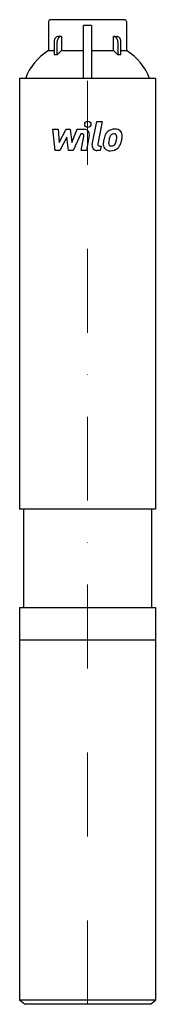
# Model space of a CAD drawing. Extents: x -41 to 41, y 0 to 587.
import ezdxf

# ---------------------------------------------------------------- set-up
doc = ezdxf.new("R2010")
doc.units = 0
doc.header["$LTSCALE"] = 100
doc.linetypes.add('DASHDOT', pattern=[1, 0.5, -0.25, 0, -0.25])
doc.layers.get('0').update_dxf_attribs({"color": 124})
doc.layers.add('CP_AXIS', color=143, linetype='DASHDOT', lineweight=18)
doc.layers.add('CP_DETAL', color=33, linetype='Continuous')

msp = doc.modelspace()

# ---------------------------------------------------------------- linework, layer by layer
at = {"extrusion": (0, 1, 0)}
for p, q in [((21.97, 587), (-21.97, 587)), ((-23.2, 586), (-23.2, 568.56)), ((2.46, 583.5), (-2.46, 583.5)), ((-2.46, 552), (-2.46, 583.5)), ((2.46, 583.5), (2.46, 552)), ((23.2, 586), (23.2, 568.56)), ((-15.51, 577), (-15.51, 568.56)), ((15.51, 568.56), (15.51, 577)), ((-19.89, 574), (-19.89, 566.14)), ((-18.15, 566.14), (-18.15, 574)), ((18.15, 574), (18.15, 566.14)), ((19.89, 566.14), (19.89, 574)), ((-23.2, 568.56), (-19.89, 568.56)), ((-15.51, 568.56), (-2.46, 568.56)), ((2.46, 568.56), (15.51, 568.56)), ((19.89, 568.56), (23.2, 568.56)), ((40.5, 552), (-40.5, 552)), ((-40.5, 552), (-40.5, 295.17)), ((40.5, 552), (40.5, 295.17)), ((40.5, 295.17), (-40.5, 295.17)), ((-38.22, 295.17), (-38.22, 236.54)), ((38.22, 295.17), (38.22, 236.54)), ((-40.5, 236.54), (-40.5, 2.52)), ((40.5, 236.54), (40.5, 2.52)), ((40.5, 217), (-40.5, 217)), ((40.5, 2.52), (-40.5, 2.52)), ((-37.65, 0), (-40.5, 2.52)), ((37.65, 0), (-37.65, 0)), ((37.65, 0), (40.5, 2.52))]:
    msp.add_line(p, q, dxfattribs=at)
for p, q in [((-15.51, 577), (-17.28, 577)), ((15.51, 577), (17.28, 577)), ((-18.15, 566.14), (-19.89, 566.14)), ((-18.15, 566.14), (-15.51, 568.56)), ((18.15, 566.14), (15.51, 568.56)), ((19.89, 566.14), (18.15, 566.14)), ((-40.5, 236.54), (40.5, 236.54))]:
    msp.add_line(p, q)
for centre, major_axis, ratio, start_param, end_param in [((-21.97, 586), (-1.23, 0), 0.8125, -1.570796, 0), ((21.97, 586), (-1.23, 0), 0.8125, -3.141593, -1.570796), ((-15.42, 574.08), (-4.47, 0), 0.8125, -0.624012, 0.023348), ((-17.17, 575.14), (-2.29, 0), 0.8125, -1.523275, -0.608447), ((-13.46, 574.05), (-4.69, 0), 0.8125, -0.519302, 0.0123), ((-15.36, 575.01), (-2.45, 0), 0.8125, -1.508307, -0.482961), ((15.36, 575.01), (-2.45, 0), 0.8125, -2.658632, -1.633286), ((17.17, 575.14), (-2.29, 0), 0.8125, -2.533145, -1.618317), ((13.46, 574.05), (-4.69, 0), 0.8125, 3.129293, 3.660895), ((15.42, 574.08), (-4.47, 0), 0.8125, 3.118245, 3.765605), ((-1.67, 542), (-37.2, 0), 0.875723, -0.953662, -0.312042), ((1.67, 542), (-37.2, 0), 0.875723, -2.829551, -2.18793)]:
    msp.add_ellipse(centre, major_axis=major_axis, ratio=ratio, start_param=start_param, end_param=end_param)
at = {"layer": 'CP_AXIS'}
msp.add_line((0, 0), (0, 587), dxfattribs=at)
at = {"layer": 'CP_DETAL'}
for p, q in [((2.84, 512.58), (5.51, 526.3)), ((5.51, 526.3), (8.67, 526.3)), ((8.67, 526.3), (6.09, 513.02)), ((-20.7, 521.66), (-17.45, 521.66)), ((-19.37, 509.01), (-20.7, 521.66)), ((-17.45, 521.66), (-16.93, 513.84)), ((-16.93, 513.84), (-12.83, 521.66)), ((-12.42, 516.95), (-16.61, 509.01)), ((-12.83, 521.66), (-10.36, 521.66)), ((-11.32, 509.01), (-12.42, 516.95)), ((-10.36, 521.66), (-9.29, 513.84)), ((-9.29, 513.84), (-6.13, 521.66)), ((-4.01, 518.99), (-8.56, 509.01)), ((-6.13, 521.66), (-1.88, 521.67)), ((-3.28, 518.99), (-4.01, 518.99)), ((-3.83, 509), (-2.17, 517.66)), ((1.07, 518.11), (-0.68, 509)), ((7.19, 511.68), (8.16, 511.68)), ((8.16, 511.68), (7.64, 509.01)), ((-16.61, 509.01), (-19.37, 509.01)), ((-8.56, 509.01), (-11.32, 509.01)), ((-0.68, 509), (-3.83, 509)), ((7.64, 509.01), (5.79, 509.01))]:
    msp.add_line(p, q, dxfattribs=at)
msp.add_circle((0.21, 524.63), 1.87, dxfattribs=at)
for centre, radius, start, end in [((-3.28, 517.87), 1.12, 349.12824, 90.03612), ((-1.88, 518.67), 3, 349.14628, 90.1097), ((20.66, 513.63), 11.08, 153.11154, 171.0742), ((15.92, 515.77), 5.9, 130.4936, 150.86472), ((16.23, 515.53), 6.28, 89.32867, 131.19838), ((29.75, 512.12), 17.19, 165.01044, 169.18658), ((16.48, 515.89), 3.4, 132.32247, 168.54459), ((15.7, 516.64), 2.32, 88.6944, 130.59674), ((15.8, 516.85), 2.12, 69.364, 91.28334), ((16.59, 517.46), 4.36, 39.86254, 93.78775), ((16.04, 517.53), 1.4, 38.89188, 68.62272), ((15.59, 517.3), 1.89, 358.4755, 35.93303), ((5.44, 517.57), 12.05, 349.37609, 358.47941), ((16.87, 517.95), 3.83, 357.21753, 36.91765), ((7.97, 518.04), 12.73, 347.78458, 358.75865), ((5.79, 512.01), 3, 169.00415, 270), ((7.19, 512.8), 1.12, 169.00415, 270), ((13.33, 512.77), 3.93, 173.44296, 216.79019), ((24.42, 512.31), 15.02, 168.33329, 176.52588), ((14.6, 513.42), 1.98, 173.0647, 215.67225), ((23.52, 513.05), 10.9, 167.85106, 176.83157), ((14.21, 513.29), 1.59, 220.25404, 274.7357), ((13.93, 517.27), 5.58, 274.18455, 282.23013), ((14.43, 514.04), 2.32, 287.23719, 310.2783), ((14.05, 514.41), 2.86, 311.13806, 334.81622), ((7.9, 516.99), 9.52, 336.53024, 350.06328), ((13.91, 515.15), 6.27, 311.00226, 344.05833), ((2.15, 518.84), 18.6, 343.06336, 349.16054), ((13.47, 513.09), 4.24, 219.11758, 274.24105), ((13.82, 515.31), 6.45, 269.67378, 310.63898)]:
    msp.add_arc(centre, radius, start, end, dxfattribs=at)

doc.saveas('drawing.dxf')
